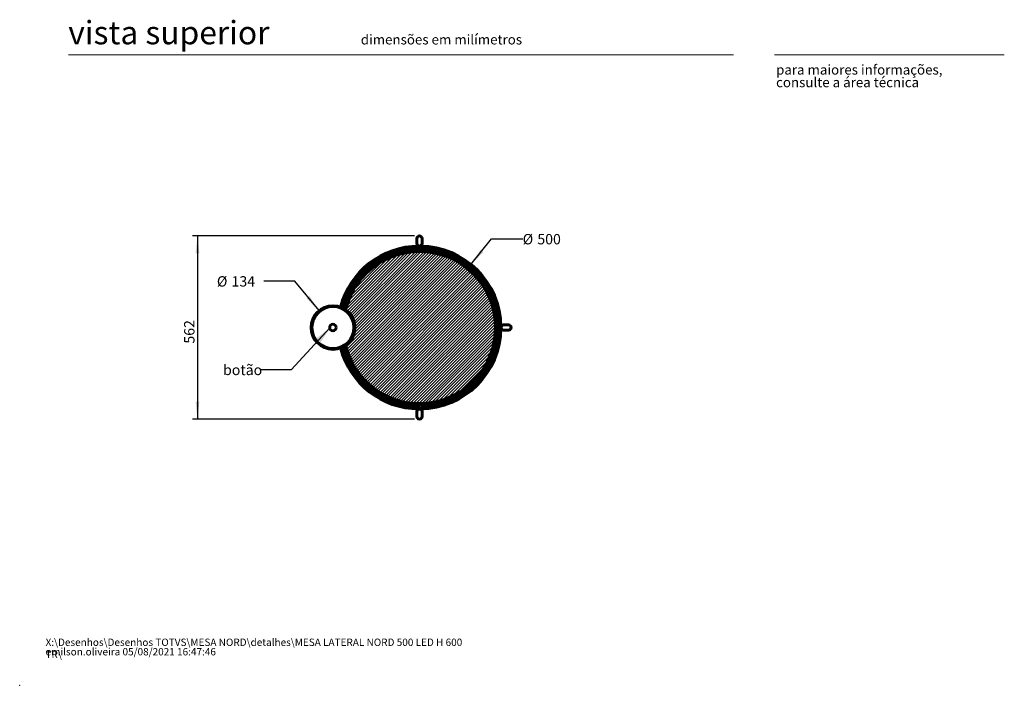
# Model space of a CAD drawing. Units: millimetres. Extents: x 0 to 207, y 0 to 278.
# Drawn here: x 0 to 201, y 0 to 136 of the extents above; entities that cross this region are included whole.
import ezdxf

# ---------------------------------------------------------------- set-up
doc = ezdxf.new("R2010")
doc.units = ezdxf.units.MM
doc.header["$PDSIZE"] = -1
doc.layers.add('LINHA', color=7, linetype='Continuous')
doc.styles.add('SLDTEXTSTYLE0', font='ARIALI.TTF', dxfattribs={"width": 0.948})
doc.styles.add('SLDTEXTSTYLE1', font='ARIAL.TTF')
doc.styles.add('SLDTEXTSTYLE3', font='ARIAL.TTF', dxfattribs={"width": 0.948})
doc.styles.get("Standard").update_dxf_attribs({"font": 'ARIAL.TTF'})
doc.dimstyles.new('SLDDIMSTYLE1', dxfattribs={"dimtxt": 2.054654947916667, "dimasz": 3.556, "dimexe": 0, "dimexo": 0.0625, "dimgap": 0.5136637369791667, "dimtad": 1, "dimdec": 0, "dimlfac": 15, "dimrnd": 1e-09, "dimzin": 12, "dimdsep": 46, "dimtxsty": 'SLDTEXTSTYLE3', "dimsah": 1, "dimcen": 0.09, "dimadec": 0, "dimazin": 3, "dimtfac": 1, "dimtdec": 0, "dimtofl": 0, "dimtmove": 0, "dimatfit": 3, "dimfxl": 1, "dimfrac": 2, "dimtolj": 1, "dimtzin": 12, "dimarcsym": 0})
doc.dimstyles.new('SLDDIMSTYLE2', dxfattribs={"dimtxt": 0, "dimasz": 3.556, "dimexe": 0, "dimexo": 0.0625, "dimgap": 0, "dimtad": 0, "dimtih": 1, "dimtoh": 1, "dimdec": 0, "dimrnd": 1e-09, "dimzin": 0, "dimdsep": 46, "dimtxsty": 'Standard', "dimsah": 1, "dimcen": 0.09, "dimadec": 0, "dimazin": 0, "dimtfac": 3.556, "dimtdec": 0, "dimtofl": 0, "dimtmove": 0, "dimatfit": 3, "dimfxl": 1, "dimfrac": 2, "dimtolj": 1, "dimtzin": 0, "dimarcsym": 0})
doc.dimstyles.new('SLDDIMSTYLE3', dxfattribs={"dimtxt": 2.054654947916667, "dimasz": 3.556, "dimexe": 0, "dimexo": 0.0625, "dimgap": 0.5136637369791667, "dimtad": 0, "dimtih": 1, "dimtoh": 1, "dimdec": 0, "dimlfac": 15, "dimrnd": 1e-09, "dimzin": 12, "dimdsep": 46, "dimtxsty": 'SLDTEXTSTYLE3', "dimblk1": 'NONE', "dimsah": 1, "dimcen": 0, "dimadec": 0, "dimazin": 3, "dimtfac": 1, "dimtdec": 0, "dimtmove": 0, "dimatfit": 3, "dimldrblk": 'NONE', "dimfxl": 1, "dimfrac": 2, "dimtolj": 1, "dimtzin": 12, "dimarcsym": 0})

# ---------------------------------------------------------------- blocks, each defined once
blk = doc.blocks.new('SW_NOTE_0')
at = {"color": 0, "linetype": 'Continuous', "lineweight": 0, "char_height": 1.5, "attachment_point": 1, "style": 'SLDTEXTSTYLE0'}
for s, insert in [('X:\\\\Desenhos\\\\Desenhos TOTVS\\\\MESA NORD\\\\detalhes\\\\MESA LATERAL NORD 500 LED H 600 TR\\\\', (0, 1.927565392354124)), ('emilson.oliveira 05/08/2021 16:47:46', (0, -0.009934575980907571))]:
    blk.add_mtext(s, dxfattribs=dict(at, insert=insert))
blk = doc.blocks.new('SW_NOTE_1')
at = {"color": 0, "linetype": 'Continuous', "lineweight": 0, "char_height": 2, "attachment_point": 1, "style": 'SLDTEXTSTYLE1'}
for s, insert in [('para maiores informações,', (0, 2.578135479543942)), ('consulte a área técnica', (0, -0.005197811569448985))]:
    blk.add_mtext(s, dxfattribs=dict(at, insert=insert))
blk = doc.blocks.new('_D_5')
at = {"layer": 'LINHA', "color": 7}
for p, q in [((92.28224661171824, 86.10535410987357), (96.50900484293633, 91.29386277671821)), ((96.50900484293633, 91.29386277671821), (102.8590048429363, 91.29386277671821))]:
    blk.add_line(p, q, dxfattribs=at)
blk.add_solid([(92.28224661171824, 86.10535410987357), (94.82357330722314, 88.6216918508603), (94.23279320507325, 89.10296398895242)], dxfattribs=at)
at = {"layer": 'LINHA', "color": 7, "char_height": 2.116666666666666, "attachment_point": 1, "style": 'SLDTEXTSTYLE3'}
for s, insert in [('%%c', (102.8590048429363, 92.31141726774102, 6.498331666666436)), ('500', (105.8566360500448, 92.31141726774102, 6.498331666666436))]:
    blk.add_mtext(s, dxfattribs=dict(at, insert=insert))
blk = doc.blocks.new('_NONE')
blk = doc.blocks.new('_D_6')
at = {"layer": 'LINHA', "color": 7}
for p, q in [((56.25928901007636, 82.66661444109795), (49.90928901007636, 82.66661444109795)), ((61.21907463733027, 76.63393815793444), (56.25928901007636, 82.66661444109795))]:
    blk.add_line(p, q, dxfattribs=at)
blk.add_solid([(61.21907463733027, 76.63393815793444), (59.25505658404605, 79.62273893523187), (58.66644850633249, 79.13881277263022)], dxfattribs=at)
at = {"layer": 'LINHA', "color": 7, "char_height": 2.116666666666666, "attachment_point": 1, "style": 'SLDTEXTSTYLE3'}
for s, insert in [('%%c', (40.32647331824763, 83.68416893212076, 6.498331666666436)), ('134', (43.32410452535613, 83.68416893212076, 6.498331666666436))]:
    blk.add_mtext(s, dxfattribs=dict(at, insert=insert))
blk = doc.blocks.new('_D_7')
at = {"layer": 'LINHA', "color": 7}
for p, q in [((80.75406774250484, 91.91689634602724), (35.35455936018779, 91.91273888188955)), ((36.35455935599479, 91.91283045698074), (36.35799036942509, 54.44616379925906)), ((80.75740107583827, 54.4502296793605), (35.35799037361809, 54.44607222416787))]:
    blk.add_line(p, q, dxfattribs=at)
for points in [[(36.35455935599479, 91.91283045698074), (35.9738849986166, 88.3567955817813), (36.73588499542154, 88.35686536200079)], [(36.35799036942509, 54.44616379925906), (36.73866472680327, 58.0021986744585), (35.97666472999834, 58.00212889423901)]]:
    blk.add_solid(points, dxfattribs=at)
at = {"layer": 'LINHA', "color": 7, "insert": (33.62804934410838, 69.89093386341438, 6.498331666666471), "char_height": 2.116666666666666, "attachment_point": 1, "rotation": 90.00524686624165, "style": 'SLDTEXTSTYLE3'}
blk.add_mtext('562', dxfattribs=at)

msp = doc.modelspace()

# ---------------------------------------------------------------- hatches: boundary and pattern name
at = {"layer": 'LINHA'}
h = msp.add_hatch(dxfattribs=at)
h.set_pattern_fill('ANSI31', scale=0.06666666666666667, style=0)
h.set_pattern_definition([(45, (0, 0), (-0.1496709353511525, 0.1496709353511526), [])])
edge = h.paths.add_edge_path(flags=0)
edge.add_arc((64.0557371827642, 73.1836545877978), 4.466666666662924, 54.439519746263386, 69.46577785520691, ccw=False)
edge.add_arc((81.75573440497863, 73.18365458778507), 15.53333333333333, -166.47170727865785, 166.4717072785739, ccw=False)
edge.add_arc((64.0557371827642, 73.1836545877978), 4.466666666662924, 290.5342221447097, 305.5604802536533, ccw=False)
edge.add_arc((81.75573440497863, 73.18365458778507), 16.66666666666392, 194.5350401302485, 525.4649598696707)
h = msp.add_hatch(dxfattribs=at)
h.set_pattern_fill('ANSI31', scale=0.1333333333333333, style=0)
h.set_pattern_definition([(45, (0, 0), (-0.2993418707023051, 0.2993418707023051), [])])
edge = h.paths.add_edge_path(flags=0)
edge.add_arc((64.0557371827642, 73.1836545877978), 4.466666666662924, -54.439519746347514, 54.439519746263386, ccw=False)
edge.add_arc((81.75573440497863, 73.18365458778507), 15.53333333333333, 193.5282927213438, 526.4717072785755)

# ---------------------------------------------------------------- linework, layer by layer
at = {"color": 7, "linetype": 'Continuous', "lineweight": 15}
for p, q in [((146.0000000000001, 128.9738096393759), (10.00000000000001, 128.9738096393759)), ((154.3461441939745, 128.9738096393759), (201.3461441939745, 128.9738096393759))]:
    msp.add_line(p, q, dxfattribs=at)
at = {"color": 7, "linetype": 'Continuous', "lineweight": 60}
for p, q in [((81.22073441352197, 90.38365368179447), (81.22073441352197, 91.38365471494166)), ((82.28740106876441, 91.38365471494166), (82.28740106876441, 90.38365368179447)), ((81.59740107673653, 89.87385118138758), (81.59740107673653, 89.85032125445174)), ((81.59906774057198, 89.85032125445174), (81.59740107673653, 89.85032125445174)), ((81.59740107673653, 89.85032125445174), (81.59740107673653, 89.84956924251684)), ((81.59906774057198, 89.85032125445174), (81.59906774057198, 89.873340568264)), ((81.59906774057198, 89.85032125445174), (81.91573441257823, 89.85032125445174)), ((81.59906774057198, 89.71624557308323), (81.59906774057198, 89.85032125445174)), ((81.91573441257823, 89.85032125445174), (81.91573441257823, 89.87541480990218)), ((81.91573441257823, 89.71621378393935), (81.91573441257823, 89.85032125445174)), ((64.05573777462789, 77.48365436128744), (64.05573777462789, 77.65032136571375)), ((98.4224010716453, 73.02698792337841), (98.2883253902768, 73.02698792337841)), ((98.42164905971038, 73.02532125954298), (98.4224010716453, 73.02532125954298)), ((98.4224010716453, 73.02698792337841), (98.4224010716453, 73.34365459538466)), ((98.44644558534769, 73.02698792337841), (98.4224010716453, 73.02698792337841)), ((98.4224010716453, 73.02698792337841), (98.4224010716453, 73.02532125954298)), ((98.4224010716453, 73.02532125954298), (98.44696613257872, 73.02532125954298)), ((98.95573349898804, 73.71865457924174), (99.95573453213521, 73.71865457924174)), ((99.95573453213521, 72.6519879239993), (98.95573349898804, 72.6519879239993)), ((81.59740107673653, 56.51773993305333), (81.59740107673653, 56.51698792111841)), ((81.59906774057198, 56.51698792111841), (81.59740107673653, 56.51698792111841)), ((81.59740107673653, 56.51698792111841), (81.59740107673653, 56.49242286018498)), ((81.59906774057198, 56.51698792111841), (81.59906774057198, 56.65106360248692)), ((81.59906774057198, 56.51698792111841), (81.91573441257823, 56.51698792111841)), ((81.59906774057198, 56.49294340741602), (81.59906774057198, 56.51698792111841)), ((81.91573441257823, 56.51698792111841), (81.91573441257823, 56.6510953916308)), ((81.91573441257823, 56.49294340741602), (81.91573441257823, 56.51698792111841)), ((81.22406774119285, 54.9836544606285), (81.22406774119285, 55.98365549377568)), ((82.29073439643531, 55.98365549377568), (82.29073439643531, 54.9836544606285))]:
    msp.add_line(p, q, dxfattribs=at)
for radius in [4.466666666666669, 4.300000000000011, 0.6666666666666714]:
    msp.add_circle((64.05573718276422, 73.18365458778507), radius, dxfattribs=at)
for centre, radius, start, end in [((81.75406773831186, 91.3836545877851), 0.5333333333333456, 0, 180), ((81.75573440497863, 73.18365458778507), 16.66666666666668, 90.53858825923152, 165.4649598696977), ((81.75573440497863, 73.18365458778507), 16.53333333333333, 270.0000000000008, 165.5205564333103), ((81.75573440497863, 73.18365458778507), 15.86666666666666, 270.0000000000008, 166.0398107728946), ((81.75573440497863, 73.18365458778507), 15.53333333333333, 270.0000000000008, 166.4717072786012), ((81.75406773831186, 90.38365458778509), 0.5333333333333456, 180, 0), ((81.75573440497863, 73.18365458778507), 16.66666666666667, 0.5443180930350099, 89.44995206771776), ((81.75573440497863, 73.18365458778507), 16.66666666666667, 270.5500479322832, 359.4556819069658), ((98.95573440497866, 73.1853212544518), 0.5333333333333314, 90, 270.0000000000008), ((99.95573440497866, 73.1853212544518), 0.5333333333333456, 270.0000000000008, 90), ((81.75573440497863, 73.18365458778507), 16.66666666666666, 194.5350401303042, 269.4614117407694), ((81.75573440497863, 73.18365458778507), 16.53333333333333, 194.479443566691, 270.0000000000008), ((81.75573440497863, 73.18365458778507), 15.86666666666666, 193.9601892271066, 270.0000000000008), ((81.75573440497863, 73.18365458778507), 15.53333333333333, 193.5282927214001, 270.0000000000008), ((81.75740107164528, 55.98365458778506), 0.5333333333333456, 0, 180), ((81.75740107164528, 54.98365458778505), 0.5333333333333456, 180, 0)]:
    msp.add_arc(centre, radius, start, end, dxfattribs=at)
at = {"color": 7, "linetype": 'Continuous', "lineweight": 0}
msp.add_point((0, 0), dxfattribs=at)
at = {"layer": 'LINHA', "color": 7}
msp.add_circle((64.0557371827642, 73.1836545877978), 4.466666666662922, dxfattribs=at)
msp.add_arc((81.75573440497863, 73.18365458778507), 16.66666666666391, 194.5350401302485, 165.4649598696699, dxfattribs=at)

# ---------------------------------------------------------------- block references
at = {"color": 7, "linetype": 'Continuous', "lineweight": 0}
for name, p in [('SW_NOTE_1', (154.6749093096444, 124.3429745241986)), ('SW_NOTE_0', (5.28978889939913, 7.626516254794033))]:
    msp.add_blockref(name, p, dxfattribs=at)

# ---------------------------------------------------------------- texts
at = {"color": 7, "linetype": 'Continuous', "lineweight": 0, "attachment_point": 1, "style": 'SLDTEXTSTYLE1'}
for s, insert, char_height in [('vista superior', (9.933886454302417, 135.8805239679116), 4.762499999999999), ('dimensões em milímetros', (69.75020141910325, 133.0855160254126), 2)]:
    msp.add_mtext(s, dxfattribs=dict(at, insert=insert, char_height=char_height))
at = {"layer": 'LINHA', "color": 7, "insert": (41.59010342901808, 65.56757262302229), "char_height": 2.116666666666666, "attachment_point": 1, "style": 'SLDTEXTSTYLE3'}
msp.add_mtext('botão', dxfattribs=at)

# ---------------------------------------------------------------- dimensions: what is measured, and where the dimension line sits
at = {"layer": 'LINHA', "color": 7}
dim = msp.add_linear_dim(base=(36.35799036942507, 54.44616379925907), p1=(81.75406773831186, 91.91698792111843), p2=(81.75740107164528, 54.45032125445169), angle=270.00524686624124, dimstyle='SLDDIMSTYLE1', dxfattribs=at)
dim.commit()
dim.dimension.update_dxf_attribs({"geometry": '_D_7', "text_midpoint": (36.35627447083314, 73.18377642270748), "dimtype": 160})
for p1, p2, picture, middle in [((71.229222198239, 60.26195506569675), (92.28224661171824, 86.10535410987357), '_D_5', (107.6504126888507, 91.29386277671821)), ((66.89239972819816, 69.7333710176355), (61.21907463733027, 76.63393815793444), '_D_6', (45.11788116416199, 82.66661444109795))]:
    dim = msp.add_diameter_dim_2p(p1=p1, p2=p2, dimstyle='SLDDIMSTYLE3', dxfattribs=at)
    dim.commit()
    dim.dimension.update_dxf_attribs({"geometry": picture, "text_midpoint": middle, "dimtype": 163})

# ---------------------------------------------------------------- leaders
msp.add_leader([(63.5029048050111, 73.1612368464833), (55.49048338368581, 64.50151057401833), (49.1404833836858, 64.50151057401833)], dimstyle='SLDDIMSTYLE2', dxfattribs=at)

doc.saveas('drawing.dxf')
